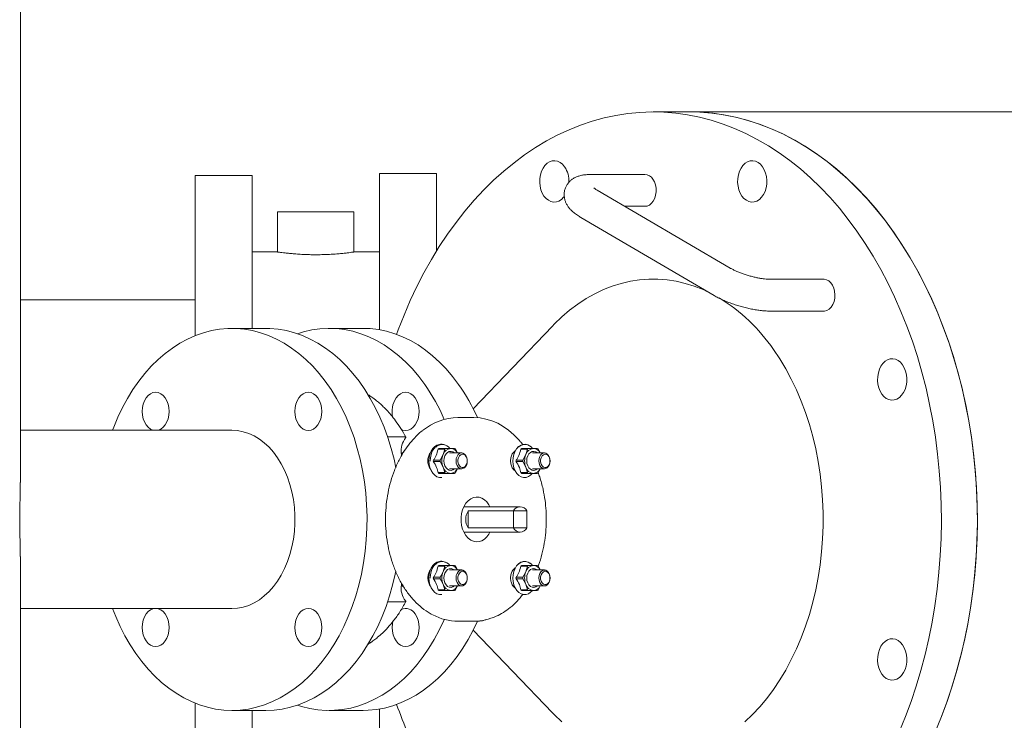
# Model space of a CAD drawing. Units: inches. Extents: x 0.2 to 10.8, y 0.2 to 8.3.
# Drawn here: x 1.5 to 2.3, y 2.3 to 3 of the extents above; entities that cross this region are included whole.
import ezdxf

# ---------------------------------------------------------------- set-up
doc = ezdxf.new("R2010")
doc.units = ezdxf.units.IN
doc.header["$MEASUREMENT"] = 0

msp = doc.modelspace()

# ---------------------------------------------------------------- linework, layer by layer
at = {"color": 7, "linetype": 'Continuous', "lineweight": 15}
for p, q in [((1.45084, 2.54455), (1.45084, 3.29669)), ((2.04796, 2.87519), (2.01582, 2.87519)), ((2.84667, 2.87519), (2.04796, 2.87519)), ((1.65772, 2.81837), (1.60681, 2.81837)), ((1.60681, 2.81837), (1.60681, 2.67551)), ((1.65772, 2.81837), (1.65772, 2.68201)), ((1.82227, 2.82019), (1.77136, 2.82019)), ((1.77136, 2.82019), (1.77136, 2.68075)), ((1.82227, 2.82019), (1.82227, 2.75094)), ((2.00832, 2.81937), (1.9601, 2.81937)), ((2.08438, 2.73588), (1.9656, 2.80546)), ((1.68045, 2.7861), (1.68045, 2.75017)), ((1.74863, 2.7861), (1.68045, 2.7861)), ((1.74863, 2.75017), (1.74863, 2.7861)), ((1.99036, 2.79096), (2.00832, 2.79096)), ((1.95124, 2.78095), (2.07002, 2.71137)), ((1.68056, 2.75019), (1.65772, 2.75019)), ((1.77136, 2.75019), (1.74852, 2.75019)), ((2.16792, 2.72587), (2.11971, 2.72587)), ((1.60681, 2.70758), (1.45084, 2.70758)), ((2.11971, 2.69746), (2.16792, 2.69746)), ((1.66998, 2.68201), (1.63976, 2.68201)), ((1.75676, 2.68201), (1.72655, 2.68201)), ((1.92577, 2.68414), (1.855, 2.6103)), ((1.85562, 2.60246), (1.84148, 2.60246)), ((1.63976, 2.5911), (1.45084, 2.5911)), ((1.7787, 2.58514), (1.79453, 2.58514)), ((1.82711, 2.57862), (1.82597, 2.57862)), ((1.89935, 2.57832), (1.89754, 2.58054)), ((1.79093, 2.56969), (1.79093, 2.56814)), ((1.79135, 2.57056), (1.79118, 2.57041)), ((1.79166, 2.57067), (1.79307, 2.57182)), ((1.82452, 2.57494), (1.82367, 2.57424)), ((1.8296, 2.57427), (1.82385, 2.57427)), ((1.82465, 2.57492), (1.8304, 2.57492)), ((1.82815, 2.56935), (1.82559, 2.56443)), ((1.8296, 2.57427), (1.82815, 2.56935)), ((1.83497, 2.57492), (1.8304, 2.57492)), ((1.84478, 2.57089), (1.83401, 2.57089)), ((1.83843, 2.57492), (1.83497, 2.57492)), ((1.84099, 2.57089), (1.83923, 2.57427)), ((1.89176, 2.57089), (1.89062, 2.57089)), ((1.89839, 2.57494), (1.89754, 2.57424)), ((1.90347, 2.57427), (1.89772, 2.57427)), ((1.89852, 2.57492), (1.90427, 2.57492)), ((1.90202, 2.56935), (1.89945, 2.56443)), ((1.90347, 2.57427), (1.90202, 2.56935)), ((1.90884, 2.57492), (1.90427, 2.57492)), ((1.91864, 2.57089), (1.90787, 2.57089)), ((1.91229, 2.57492), (1.90884, 2.57492)), ((1.91486, 2.57089), (1.91309, 2.57427)), ((1.78652, 2.55921), (1.7857, 2.55921)), ((1.81984, 2.56443), (1.82559, 2.56443)), ((1.82559, 2.56313), (1.81984, 2.56313)), ((1.82559, 2.56313), (1.82815, 2.55822)), ((1.82815, 2.55822), (1.8296, 2.5533)), ((1.8937, 2.56443), (1.89945, 2.56443)), ((1.89945, 2.56313), (1.8937, 2.56313)), ((1.89945, 2.56313), (1.90202, 2.55822)), ((1.90202, 2.55822), (1.90347, 2.5533)), ((1.82367, 2.55332), (1.82452, 2.55263)), ((1.82385, 2.5533), (1.8296, 2.5533)), ((1.8304, 2.55265), (1.82465, 2.55265)), ((1.82597, 2.54894), (1.82711, 2.54894)), ((1.8304, 2.55265), (1.83497, 2.55265)), ((1.83401, 2.55668), (1.84478, 2.55668)), ((1.83497, 2.55265), (1.83843, 2.55265)), ((1.83923, 2.5533), (1.84099, 2.55668)), ((1.89062, 2.55668), (1.89176, 2.55668)), ((1.89754, 2.55332), (1.89839, 2.55263)), ((1.89772, 2.5533), (1.90347, 2.5533)), ((1.90427, 2.55265), (1.89852, 2.55265)), ((1.90427, 2.55265), (1.90884, 2.55265)), ((1.90787, 2.55668), (1.91864, 2.55668)), ((1.90884, 2.55265), (1.91229, 2.55265)), ((1.91309, 2.5533), (1.91486, 2.55668)), ((1.89698, 2.52292), (1.84677, 2.52292)), ((1.85045, 2.51907), (1.89095, 2.51907)), ((1.85045, 2.50404), (1.85045, 2.51907)), ((1.903, 2.51907), (1.89095, 2.51907)), ((1.89095, 2.51907), (1.89095, 2.50404)), ((1.903, 2.50404), (1.903, 2.51907)), ((1.84677, 2.50019), (1.89698, 2.50019)), ((1.89095, 2.50404), (1.85045, 2.50404)), ((1.89095, 2.50404), (1.903, 2.50404)), ((1.45084, 0.96337), (1.45084, 2.47851)), ((1.82452, 2.47048), (1.82367, 2.46979)), ((1.8296, 2.46981), (1.82385, 2.46981)), ((1.82465, 2.47046), (1.8304, 2.47046)), ((1.82711, 2.47417), (1.82597, 2.47417)), ((1.8296, 2.46981), (1.82815, 2.46489)), ((1.83497, 2.47046), (1.8304, 2.47046)), ((1.83843, 2.47046), (1.83497, 2.47046)), ((1.84099, 2.46643), (1.83923, 2.46981)), ((1.89839, 2.47048), (1.89754, 2.46979)), ((1.90347, 2.46981), (1.89772, 2.46981)), ((1.89852, 2.47046), (1.90427, 2.47046)), ((1.90347, 2.46981), (1.90202, 2.46489)), ((1.90884, 2.47046), (1.90427, 2.47046)), ((1.91229, 2.47046), (1.90884, 2.47046)), ((1.91486, 2.46643), (1.91309, 2.46981)), ((1.7857, 2.4639), (1.78642, 2.4639)), ((1.82815, 2.46489), (1.82559, 2.45998)), ((1.84478, 2.46643), (1.83401, 2.46643)), ((1.89176, 2.46643), (1.89062, 2.46643)), ((1.90202, 2.46489), (1.89945, 2.45998)), ((1.91864, 2.46643), (1.90787, 2.46643)), ((1.79093, 2.45487), (1.79093, 2.45342)), ((1.79135, 2.45254), (1.79354, 2.45075)), ((1.81984, 2.45998), (1.82559, 2.45998)), ((1.82559, 2.45867), (1.81984, 2.45867)), ((1.82559, 2.45867), (1.82815, 2.45376)), ((1.82815, 2.45376), (1.8296, 2.44884)), ((1.83401, 2.45222), (1.84478, 2.45222)), ((1.83923, 2.44884), (1.84099, 2.45222)), ((1.89062, 2.45222), (1.89176, 2.45222)), ((1.8937, 2.45998), (1.89945, 2.45998)), ((1.89945, 2.45867), (1.8937, 2.45867)), ((1.89945, 2.45867), (1.90202, 2.45376)), ((1.90202, 2.45376), (1.90347, 2.44884)), ((1.90787, 2.45222), (1.91864, 2.45222)), ((1.91309, 2.44884), (1.91486, 2.45222)), ((1.82367, 2.44886), (1.82452, 2.44817)), ((1.82385, 2.44884), (1.8296, 2.44884)), ((1.8304, 2.44819), (1.82465, 2.44819)), ((1.82597, 2.44448), (1.82711, 2.44448)), ((1.8304, 2.44819), (1.83497, 2.44819)), ((1.83497, 2.44819), (1.83843, 2.44819)), ((1.89754, 2.44886), (1.89839, 2.44817)), ((1.89772, 2.44884), (1.90347, 2.44884)), ((1.90427, 2.44819), (1.89852, 2.44819)), ((1.90427, 2.44819), (1.90884, 2.44819)), ((1.90884, 2.44819), (1.91229, 2.44819)), ((1.79453, 2.43797), (1.7787, 2.43797)), ((1.45084, 2.43201), (1.63976, 2.43201)), ((1.84148, 2.42064), (1.85562, 2.42064)), ((1.855, 2.41281), (1.92577, 2.33897)), ((1.60681, 2.34759), (1.60681, 2.20474)), ((1.63976, 2.3411), (1.66998, 2.3411)), ((1.65772, 2.3411), (1.65772, 2.20474)), ((1.72655, 2.3411), (1.75676, 2.3411)), ((1.77136, 2.34235), (1.77136, 2.20292))]:
    msp.add_line(p, q, dxfattribs=at)
at = {"color": 7, "linetype": 'Continuous', "lineweight": 15, "flags": 128}
for points in [[(2.19764, 2.76868), (2.18991, 2.77916), (2.18189, 2.78917), (2.17358, 2.7987), (2.165, 2.80773), (2.15616, 2.81625), (2.14708, 2.82424), (2.13776, 2.83169), (2.12824, 2.83859), (2.11852, 2.84492), (2.10863, 2.85067), (2.09857, 2.85584), (2.08838, 2.86041), (2.07805, 2.86438), (2.06762, 2.86773), (2.0571, 2.87047), (2.0465, 2.87259), (2.03586, 2.87408), (2.02518, 2.87495), (2.01448, 2.87519), (2.00379, 2.87479), (1.99311, 2.87377), (1.98248, 2.87212), (1.9719, 2.86985), (1.9614, 2.86695), (1.95099, 2.86344), (1.9407, 2.85933), (1.93053, 2.85461), (1.92052, 2.84929), (1.91066, 2.84339), (1.90099, 2.83692), (1.89152, 2.82988), (1.88227, 2.82229), (1.87324, 2.81417), (1.86446, 2.80552), (1.85595, 2.79636), (1.84771, 2.78671), (1.83976, 2.77658), (1.83212, 2.76599), (1.82479, 2.75497), (1.8178, 2.74352), (1.81115, 2.73167), (1.80485, 2.71944), (1.79892, 2.70685), (1.79336, 2.69392), (1.78819, 2.68067), (1.78672, 2.67666)], [(2.22978, 2.76868), (2.22206, 2.77916), (2.21403, 2.78917), (2.20572, 2.7987), (2.19714, 2.80773), (2.1883, 2.81625), (2.17922, 2.82424), (2.16991, 2.83169), (2.16038, 2.83859), (2.15067, 2.84492), (2.14077, 2.85067), (2.13072, 2.85584), (2.12052, 2.86041), (2.11019, 2.86438), (2.09976, 2.86773), (2.08924, 2.87047), (2.07865, 2.87259), (2.068, 2.87408), (2.05732, 2.87495), (2.04796, 2.87519)], [(2.04796, 2.87519), (2.05865, 2.87488), (2.06933, 2.87393), (2.07997, 2.87236), (2.09056, 2.87016), (2.10107, 2.86735), (2.11149, 2.86392), (2.1218, 2.85987), (2.13198, 2.85523), (2.14202, 2.84999), (2.15189, 2.84416), (2.16158, 2.83776), (2.17108, 2.83079), (2.18036, 2.82327), (2.18942, 2.81521), (2.19823, 2.80663), (2.20678, 2.79753), (2.21505, 2.78794), (2.22304, 2.77787), (2.23072, 2.76734), (2.23809, 2.75637), (2.24512, 2.74497), (2.25182, 2.73317), (2.25816, 2.72099), (2.26414, 2.70844), (2.26974, 2.69555), (2.27496, 2.68235), (2.27979, 2.66884), (2.28422, 2.65507), (2.28823, 2.64105), (2.29183, 2.6268), (2.29501, 2.61235), (2.29776, 2.59773), (2.30008, 2.58296), (2.30196, 2.56807), (2.30341, 2.55307), (2.30441, 2.53801), (2.30496, 2.5229), (2.30507, 2.50777), (2.30474, 2.49265), (2.30396, 2.47756), (2.30274, 2.46253), (2.30108, 2.44758), (2.29898, 2.43275), (2.29644, 2.41805), (2.29348, 2.40351), (2.29009, 2.38916), (2.28628, 2.37502), (2.28205, 2.36112), (2.27743, 2.34748), (2.2724, 2.33412), (2.26699, 2.32107)], [(1.93671, 2.82624), (1.93485, 2.82841), (1.93275, 2.83007), (1.93046, 2.83115), (1.92808, 2.83163), (1.92567, 2.83147), (1.92332, 2.83069), (1.92112, 2.82931), (1.91913, 2.82739), (1.91743, 2.82498), (1.91607, 2.82217), (1.91509, 2.81905), (1.91454, 2.81573), (1.91443, 2.81233), (1.91476, 2.80895), (1.91553, 2.80572), (1.9167, 2.80274), (1.91824, 2.80012), (1.92009, 2.79795), (1.9222, 2.79629), (1.92448, 2.7952), (1.92687, 2.79473), (1.92928, 2.79489), (1.93162, 2.79567), (1.93383, 2.79705), (1.93581, 2.79897), (1.93646, 2.79979)], [(2.11339, 2.82624), (2.11154, 2.82841), (2.10944, 2.83007), (2.10715, 2.83115), (2.10476, 2.83163), (2.10236, 2.83147), (2.10001, 2.83069), (2.09781, 2.82931), (2.09582, 2.82739), (2.09412, 2.82498), (2.09275, 2.82217), (2.09178, 2.81905), (2.09123, 2.81573), (2.09112, 2.81233), (2.09145, 2.80895), (2.09222, 2.80572), (2.09339, 2.80274), (2.09493, 2.80012), (2.09678, 2.79795), (2.09889, 2.79629), (2.10117, 2.7952), (2.10356, 2.79473), (2.10597, 2.79489), (2.10831, 2.79567), (2.11052, 2.79705), (2.1125, 2.79897), (2.11421, 2.80138), (2.11557, 2.80419), (2.11654, 2.80731), (2.11709, 2.81063), (2.1172, 2.81403), (2.11687, 2.81741), (2.11611, 2.82064), (2.11493, 2.82362), (2.11339, 2.82624)], [(2.00832, 2.79096), (2.01021, 2.79121), (2.01229, 2.79211), (2.01418, 2.79362), (2.01579, 2.79568), (2.01706, 2.79817), (2.01792, 2.80099), (2.01833, 2.80401), (2.01827, 2.80708), (2.01774, 2.81006), (2.01678, 2.81281), (2.01542, 2.8152)], [(2.23554, 2.32268), (2.24091, 2.33577), (2.24589, 2.34917), (2.25046, 2.36284), (2.25463, 2.37678), (2.25839, 2.39094), (2.26173, 2.40532), (2.26464, 2.41988), (2.26712, 2.43459), (2.26917, 2.44944), (2.27078, 2.4644), (2.27194, 2.47944), (2.27267, 2.49454), (2.27294, 2.50966), (2.27278, 2.52479), (2.27216, 2.5399), (2.27111, 2.55495), (2.26961, 2.56993), (2.26767, 2.58481), (2.2653, 2.59957), (2.2625, 2.61417), (2.25927, 2.62859), (2.25561, 2.64281), (2.25154, 2.6568), (2.24707, 2.67055), (2.24219, 2.68401), (2.23692, 2.69718), (2.23127, 2.71003), (2.22525, 2.72253), (2.21886, 2.73467), (2.21212, 2.74642), (2.20504, 2.75776), (2.19764, 2.76868), (2.19764, 2.76868)], [(2.26769, 2.32268), (2.27305, 2.33577), (2.27803, 2.34917), (2.2826, 2.36284), (2.28677, 2.37678), (2.29053, 2.39094), (2.29387, 2.40532), (2.29678, 2.41988), (2.29926, 2.43459), (2.30131, 2.44944), (2.30292, 2.4644), (2.30408, 2.47944), (2.30481, 2.49454), (2.30508, 2.50966), (2.30492, 2.52479), (2.30431, 2.5399), (2.30325, 2.55495), (2.30175, 2.56993), (2.29982, 2.58481), (2.29744, 2.59957), (2.29464, 2.61417), (2.29141, 2.62859), (2.28775, 2.64281), (2.28368, 2.6568), (2.27921, 2.67055), (2.27433, 2.68401), (2.26906, 2.69718), (2.26341, 2.71003), (2.25739, 2.72253), (2.251, 2.73467), (2.24426, 2.74642), (2.23718, 2.75776), (2.22978, 2.76868)], [(2.06372, 2.71506), (2.06033, 2.71659), (2.05242, 2.7197), (2.0444, 2.72219), (2.03629, 2.72407), (2.02813, 2.72533), (2.01992, 2.72596), (2.01171, 2.72596), (2.00351, 2.72533), (1.99534, 2.72407), (1.98724, 2.72219), (1.97922, 2.7197), (1.9713, 2.71659), (1.96352, 2.71288), (1.95589, 2.70858), (1.94843, 2.7037), (1.94117, 2.69826), (1.93414, 2.69227), (1.92734, 2.68575), (1.92577, 2.68414)], [(2.16792, 2.69746), (2.16874, 2.69751), (2.17087, 2.69809), (2.17287, 2.6993), (2.17463, 2.70109), (2.17608, 2.70338), (2.17715, 2.70605), (2.17779, 2.70899), (2.17797, 2.71205), (2.17767, 2.71509), (2.17692, 2.71798), (2.17575, 2.72056), (2.17422, 2.72274), (2.17239, 2.72439), (2.17035, 2.72545), (2.1682, 2.72586), (2.16792, 2.72587)], [(1.53316, 2.5911), (1.53418, 2.59376), (1.53792, 2.60271), (1.54204, 2.61132), (1.54652, 2.61956), (1.55135, 2.6274), (1.55651, 2.63481), (1.56198, 2.64176), (1.56774, 2.64822), (1.57376, 2.65418), (1.58003, 2.6596), (1.58652, 2.66448), (1.59322, 2.66878), (1.60008, 2.6725), (1.60709, 2.67563), (1.61423, 2.67814), (1.62146, 2.68003), (1.62875, 2.6813), (1.63609, 2.68193), (1.64344, 2.68193), (1.65078, 2.6813), (1.65808, 2.68003), (1.6653, 2.67814), (1.67244, 2.67563), (1.67945, 2.6725), (1.68631, 2.66878), (1.69301, 2.66448), (1.6995, 2.6596), (1.70577, 2.65418), (1.71179, 2.64822), (1.71755, 2.64176), (1.72302, 2.63481), (1.72818, 2.6274), (1.73301, 2.61956), (1.73749, 2.61132), (1.74161, 2.60271), (1.74535, 2.59376), (1.7487, 2.58451), (1.75164, 2.57498), (1.75417, 2.56522), (1.75627, 2.55525), (1.75793, 2.54513), (1.75916, 2.53488), (1.75994, 2.52454), (1.76028, 2.51415), (1.76017, 2.50376), (1.75961, 2.49339), (1.7586, 2.48309), (1.75715, 2.4729), (1.75527, 2.46285), (1.75296, 2.45298), (1.75022, 2.44333), (1.74707, 2.43394), (1.74353, 2.42483), (1.7396, 2.41605), (1.73529, 2.40762), (1.73064, 2.39957), (1.72564, 2.39195), (1.72032, 2.38477), (1.71471, 2.37806), (1.70881, 2.37184), (1.70266, 2.36615), (1.69628, 2.361), (1.68968, 2.3564), (1.6829, 2.35239), (1.67596, 2.34897), (1.66888, 2.34615), (1.6617, 2.34395), (1.65443, 2.34237), (1.64711, 2.34142), (1.63976, 2.3411), (1.63976, 2.3411)], [(1.66998, 2.68201), (1.67365, 2.68193), (1.68099, 2.6813), (1.68829, 2.68003), (1.69552, 2.67814), (1.70265, 2.67563), (1.70966, 2.6725), (1.71653, 2.66878), (1.72322, 2.66448), (1.72971, 2.6596), (1.73598, 2.65418), (1.74201, 2.64822), (1.74777, 2.64176), (1.75323, 2.63481), (1.75839, 2.6274), (1.76322, 2.61956), (1.7677, 2.61132), (1.77182, 2.60271), (1.77556, 2.59376), (1.77891, 2.58451), (1.78185, 2.57498), (1.78438, 2.56522), (1.78602, 2.55763)], [(1.81177, 2.63208), (1.80642, 2.63921), (1.80077, 2.64586), (1.79484, 2.65201), (1.78866, 2.65763), (1.78225, 2.66272), (1.77563, 2.66724), (1.76882, 2.67118), (1.76186, 2.67453), (1.75477, 2.67727), (1.74758, 2.67939), (1.7403, 2.68089), (1.73298, 2.68177), (1.72563, 2.682), (1.71828, 2.68161), (1.71097, 2.68058), (1.70371, 2.67892), (1.69826, 2.67725)], [(1.84199, 2.63208), (1.83663, 2.63921), (1.83098, 2.64586), (1.82505, 2.65201), (1.81887, 2.65763), (1.81246, 2.66272), (1.80584, 2.66724), (1.79904, 2.67118), (1.79208, 2.67453), (1.78499, 2.67727), (1.77779, 2.67939), (1.77052, 2.68089), (1.76319, 2.68177), (1.75676, 2.68201)], [(2.0975, 2.33083), (2.1043, 2.33735), (2.11084, 2.34438), (2.1171, 2.3519), (2.12306, 2.35989), (2.12871, 2.36832), (2.13403, 2.37718), (2.139, 2.38643), (2.14361, 2.39604), (2.14784, 2.40599), (2.15169, 2.41626), (2.15514, 2.4268), (2.15818, 2.43759), (2.1608, 2.4486), (2.163, 2.45979), (2.16476, 2.47114), (2.16609, 2.4826), (2.16698, 2.49415), (2.16742, 2.50575), (2.16742, 2.51736), (2.16698, 2.52896), (2.16609, 2.54051), (2.16476, 2.55197), (2.163, 2.56332), (2.1608, 2.57451), (2.15818, 2.58552), (2.15514, 2.59631), (2.15169, 2.60685), (2.14784, 2.61711), (2.14361, 2.62707), (2.139, 2.63668), (2.13403, 2.64593), (2.12871, 2.65478), (2.12306, 2.66322)], [(2.23833, 2.64955), (2.23648, 2.65173), (2.23437, 2.65338), (2.23209, 2.65447), (2.2297, 2.65494), (2.22729, 2.65478), (2.22495, 2.654), (2.22275, 2.65262), (2.22076, 2.6507), (2.21905, 2.64829), (2.21769, 2.64548), (2.21672, 2.64236), (2.21617, 2.63904), (2.21606, 2.63564), (2.21639, 2.63226), (2.21715, 2.62903), (2.21833, 2.62606), (2.21987, 2.62343), (2.22172, 2.62126), (2.22382, 2.6196), (2.22611, 2.61852), (2.2285, 2.61805), (2.2309, 2.6182), (2.23325, 2.61898), (2.23545, 2.62036), (2.23744, 2.62228), (2.23914, 2.62469), (2.24051, 2.62751), (2.24148, 2.63062), (2.24203, 2.63394), (2.24214, 2.63734), (2.24181, 2.64072), (2.24104, 2.64395), (2.23987, 2.64693), (2.23833, 2.64955)], [(1.5699, 2.5911), (1.56923, 2.59126), (1.56697, 2.59223), (1.56489, 2.5938), (1.56306, 2.59592), (1.56156, 2.59851), (1.56045, 2.60145), (1.55976, 2.60465), (1.55953, 2.60798), (1.55976, 2.6113), (1.56045, 2.6145), (1.56156, 2.61745), (1.56306, 2.62003), (1.56489, 2.62215), (1.56697, 2.62373), (1.56923, 2.6247), (1.57158, 2.62502)], [(1.57158, 2.62502), (1.57393, 2.6247), (1.5762, 2.62373), (1.57828, 2.62215), (1.58011, 2.62003), (1.5816, 2.61745), (1.58272, 2.6145), (1.5834, 2.6113), (1.58364, 2.60798), (1.5834, 2.60465), (1.58272, 2.60145), (1.5816, 2.59851), (1.58011, 2.59592), (1.57828, 2.5938), (1.5762, 2.59223), (1.57393, 2.59126), (1.57327, 2.5911)], [(1.72, 2.60798), (1.71977, 2.60465), (1.71908, 2.60145), (1.71797, 2.59851), (1.71647, 2.59592), (1.71464, 2.5938), (1.71256, 2.59223), (1.7103, 2.59126), (1.70795, 2.59093), (1.7056, 2.59126), (1.70333, 2.59223), (1.70125, 2.5938), (1.69942, 2.59592), (1.69793, 2.59851), (1.69681, 2.60145), (1.69613, 2.60465), (1.69589, 2.60798), (1.69613, 2.6113), (1.69681, 2.6145), (1.69793, 2.61745), (1.69942, 2.62003), (1.70125, 2.62215), (1.70333, 2.62373), (1.7056, 2.6247), (1.70795, 2.62502), (1.7103, 2.6247), (1.71256, 2.62373), (1.71464, 2.62215), (1.71647, 2.62003), (1.71797, 2.61745), (1.71908, 2.6145), (1.71977, 2.6113), (1.72, 2.60798)], [(1.79075, 2.59188), (1.79238, 2.59126), (1.79473, 2.59093), (1.79708, 2.59126), (1.79934, 2.59223), (1.80142, 2.5938), (1.80325, 2.59592), (1.80475, 2.59851), (1.80586, 2.60145), (1.80655, 2.60465), (1.80678, 2.60798), (1.80655, 2.6113), (1.80586, 2.6145), (1.80475, 2.61745), (1.80325, 2.62003), (1.80142, 2.62215), (1.79934, 2.62373), (1.79708, 2.6247), (1.79473, 2.62502), (1.79238, 2.6247), (1.79012, 2.62373), (1.78803, 2.62215), (1.78621, 2.62003), (1.78621, 2.62003)], [(1.89727, 2.58081), (1.89567, 2.58267), (1.89132, 2.58716), (1.88672, 2.59112), (1.88191, 2.59452), (1.87691, 2.59734), (1.87175, 2.59955), (1.86649, 2.60115), (1.86115, 2.60213), (1.85577, 2.60246)], [(1.63976, 2.5911), (1.64481, 2.59078), (1.64981, 2.58982), (1.65473, 2.58823), (1.65953, 2.58603), (1.66417, 2.58322), (1.66861, 2.57984), (1.67283, 2.57591), (1.67677, 2.57146), (1.68042, 2.56652), (1.68374, 2.56115), (1.68671, 2.55538), (1.6893, 2.54925), (1.69149, 2.54282), (1.69326, 2.53613), (1.6946, 2.52925), (1.6955, 2.52223), (1.69596, 2.51512), (1.69596, 2.50798), (1.6955, 2.50088), (1.6946, 2.49385), (1.69326, 2.48697), (1.69149, 2.48029), (1.6893, 2.47386), (1.68671, 2.46773), (1.68374, 2.46196), (1.68042, 2.45658), (1.67677, 2.45165), (1.67283, 2.4472), (1.66861, 2.44327), (1.66417, 2.43989), (1.65953, 2.43708), (1.65473, 2.43487), (1.64981, 2.43329), (1.64481, 2.43233), (1.63976, 2.43201)], [(1.82597, 2.57862), (1.82488, 2.57854), (1.82273, 2.5779), (1.82073, 2.57664), (1.81895, 2.57481), (1.81748, 2.57251), (1.81639, 2.56982), (1.81571, 2.56687), (1.81548, 2.56378)], [(1.83208, 2.57686), (1.83021, 2.57796), (1.82805, 2.57856), (1.82586, 2.57852), (1.82372, 2.57783), (1.82173, 2.57652), (1.81997, 2.57466), (1.81853, 2.57233), (1.81746, 2.56962), (1.81682, 2.56665), (1.81662, 2.56356)], [(1.90594, 2.57686), (1.90407, 2.57796), (1.90192, 2.57856), (1.89972, 2.57852), (1.89758, 2.57783), (1.89559, 2.57652), (1.89384, 2.57466), (1.89239, 2.57233), (1.89133, 2.56962), (1.89068, 2.56665), (1.89048, 2.56356)], [(1.83823, 2.57089), (1.83698, 2.57176), (1.83538, 2.57223), (1.83376, 2.57207), (1.83222, 2.5713), (1.83089, 2.56997), (1.82986, 2.56818), (1.82921, 2.56607), (1.82899, 2.56378)], [(1.83975, 2.56378), (1.83998, 2.56588), (1.84063, 2.56778), (1.84164, 2.56934), (1.84294, 2.57039), (1.8444, 2.57087), (1.84589, 2.57071), (1.84729, 2.56993), (1.84846, 2.56861), (1.8493, 2.56686), (1.84974, 2.56484), (1.84974, 2.56272), (1.8493, 2.5607), (1.84846, 2.55895), (1.84729, 2.55763), (1.84589, 2.55686), (1.8444, 2.5567), (1.84294, 2.55717), (1.84164, 2.55823), (1.84063, 2.55978), (1.83998, 2.56169), (1.83975, 2.56378)], [(1.8498, 2.56378), (1.84957, 2.56185), (1.84891, 2.56012), (1.84789, 2.55879), (1.84662, 2.558), (1.84523, 2.55784), (1.84389, 2.55832), (1.84272, 2.55939), (1.84187, 2.56094), (1.84142, 2.5628), (1.84142, 2.56477), (1.84187, 2.56662), (1.84272, 2.56817), (1.84389, 2.56925), (1.84523, 2.56973), (1.84662, 2.56957), (1.84789, 2.56878), (1.84891, 2.56745), (1.84957, 2.56572), (1.8498, 2.56378)], [(1.91209, 2.57089), (1.91084, 2.57176), (1.90925, 2.57223), (1.90762, 2.57207), (1.90608, 2.5713), (1.90475, 2.56997), (1.90372, 2.56818), (1.90307, 2.56607), (1.90285, 2.56378)], [(1.91362, 2.56378), (1.91384, 2.56588), (1.91449, 2.56778), (1.91551, 2.56934), (1.9168, 2.57039), (1.91826, 2.57087), (1.91976, 2.57071), (1.92115, 2.56993), (1.92232, 2.56861), (1.92316, 2.56686), (1.92361, 2.56484), (1.92361, 2.56272), (1.92316, 2.5607), (1.92232, 2.55895), (1.92115, 2.55763), (1.91976, 2.55686), (1.91826, 2.5567), (1.9168, 2.55717), (1.91551, 2.55823), (1.91449, 2.55978), (1.91384, 2.56169), (1.91362, 2.56378)], [(1.92366, 2.56378), (1.92343, 2.56185), (1.92277, 2.56012), (1.92175, 2.55879), (1.92048, 2.558), (1.9191, 2.55784), (1.91775, 2.55832), (1.91659, 2.55939), (1.91573, 2.56094), (1.91528, 2.5628), (1.91528, 2.56477), (1.91573, 2.56662), (1.91659, 2.56817), (1.91775, 2.56925), (1.9191, 2.56973), (1.92048, 2.56957), (1.92175, 2.56878), (1.92277, 2.56745), (1.92343, 2.56572), (1.92366, 2.56378)], [(1.81548, 2.56378), (1.81571, 2.5607), (1.81639, 2.55775), (1.81748, 2.55506), (1.81895, 2.55275), (1.82073, 2.55093), (1.82273, 2.54967), (1.82488, 2.54902), (1.82597, 2.54894)], [(1.82899, 2.56378), (1.82921, 2.5615), (1.82986, 2.55938), (1.83089, 2.5576), (1.83222, 2.55627), (1.83376, 2.5555), (1.83538, 2.55534), (1.83698, 2.55581), (1.83823, 2.55668)], [(1.89048, 2.56356), (1.89074, 2.56048), (1.89145, 2.55755), (1.89258, 2.55488), (1.89407, 2.55261), (1.89586, 2.55082), (1.89788, 2.5496), (1.90003, 2.549), (1.90223, 2.54905), (1.90437, 2.54974), (1.90636, 2.55104), (1.90773, 2.55243)], [(1.90285, 2.56378), (1.90307, 2.5615), (1.90372, 2.55938), (1.90475, 2.5576), (1.90608, 2.55627), (1.90762, 2.5555), (1.90925, 2.55534), (1.91084, 2.55581), (1.91209, 2.55668)], [(1.87004, 2.50019), (1.86906, 2.4984), (1.86722, 2.49592), (1.86511, 2.49394), (1.86278, 2.49253), (1.8603, 2.49173), (1.85777, 2.49157), (1.85526, 2.49206), (1.85285, 2.49316), (1.85061, 2.49486), (1.84863, 2.4971), (1.84696, 2.4998), (1.84566, 2.50288), (1.84477, 2.50623), (1.84432, 2.50976), (1.84432, 2.51335), (1.84477, 2.51687), (1.84566, 2.52023), (1.84696, 2.52331), (1.84863, 2.52601), (1.85061, 2.52825), (1.85285, 2.52994), (1.85526, 2.53105), (1.85777, 2.53153), (1.8603, 2.53137), (1.86278, 2.53057), (1.86511, 2.52917), (1.86722, 2.52719), (1.86906, 2.52471), (1.87004, 2.52292)], [(1.82597, 2.47417), (1.82488, 2.47408), (1.82273, 2.47344), (1.82073, 2.47218), (1.81895, 2.47035), (1.81748, 2.46805), (1.81639, 2.46536), (1.81571, 2.46241), (1.81548, 2.45932)], [(1.83208, 2.4724), (1.83021, 2.47351), (1.82805, 2.47411), (1.82586, 2.47406), (1.82372, 2.47337), (1.82173, 2.47207), (1.81997, 2.47021), (1.81853, 2.46787), (1.81746, 2.46516), (1.81682, 2.46219), (1.81662, 2.4591)], [(1.906, 2.47235), (1.90407, 2.47351), (1.90192, 2.47411), (1.89972, 2.47406), (1.89758, 2.47337), (1.89559, 2.47207), (1.89384, 2.47021), (1.89239, 2.46787), (1.89133, 2.46516), (1.89068, 2.46219), (1.89048, 2.4591)], [(1.78602, 2.46547), (1.78548, 2.46285), (1.78317, 2.45298), (1.78043, 2.44333), (1.77729, 2.43394), (1.77374, 2.42483), (1.76981, 2.41605), (1.76551, 2.40762), (1.76085, 2.39957), (1.75585, 2.39195), (1.75054, 2.38477), (1.74492, 2.37806), (1.73903, 2.37184), (1.73288, 2.36615), (1.72649, 2.361), (1.7199, 2.3564), (1.71311, 2.35239), (1.70617, 2.34897), (1.6991, 2.34615), (1.69191, 2.34395), (1.68465, 2.34237), (1.67733, 2.34142), (1.66998, 2.3411)], [(1.83823, 2.46643), (1.83698, 2.4673), (1.83538, 2.46777), (1.83376, 2.46761), (1.83222, 2.46684), (1.83089, 2.46551), (1.82986, 2.46372), (1.82921, 2.46161), (1.82899, 2.45932)], [(1.83975, 2.45932), (1.83998, 2.46142), (1.84063, 2.46333), (1.84164, 2.46488), (1.84294, 2.46594), (1.8444, 2.46641), (1.84589, 2.46625), (1.84729, 2.46548), (1.84846, 2.46416), (1.8493, 2.46241), (1.84974, 2.46038), (1.84974, 2.45827), (1.8493, 2.45624), (1.84846, 2.45449), (1.84729, 2.45317), (1.84589, 2.4524), (1.8444, 2.45224), (1.84294, 2.45271), (1.84164, 2.45377), (1.84063, 2.45532), (1.83998, 2.45723), (1.83975, 2.45932)], [(1.8498, 2.45932), (1.84957, 2.45739), (1.84891, 2.45566), (1.84789, 2.45433), (1.84662, 2.45354), (1.84523, 2.45338), (1.84389, 2.45386), (1.84272, 2.45494), (1.84187, 2.45649), (1.84142, 2.45834), (1.84142, 2.46031), (1.84187, 2.46216), (1.84272, 2.46371), (1.84389, 2.46479), (1.84523, 2.46527), (1.84662, 2.46511), (1.84789, 2.46432), (1.84891, 2.46299), (1.84957, 2.46126), (1.8498, 2.45932)], [(1.91209, 2.46643), (1.91084, 2.4673), (1.90925, 2.46777), (1.90762, 2.46761), (1.90608, 2.46684), (1.90475, 2.46551), (1.90372, 2.46372), (1.90307, 2.46161), (1.90285, 2.45932)], [(1.91362, 2.45932), (1.91384, 2.46142), (1.91449, 2.46333), (1.91551, 2.46488), (1.9168, 2.46594), (1.91826, 2.46641), (1.91976, 2.46625), (1.92115, 2.46548), (1.92232, 2.46416), (1.92316, 2.46241), (1.92361, 2.46038), (1.92361, 2.45827), (1.92316, 2.45624), (1.92232, 2.45449), (1.92115, 2.45317), (1.91976, 2.4524), (1.91826, 2.45224), (1.9168, 2.45271), (1.91551, 2.45377), (1.91449, 2.45532), (1.91384, 2.45723), (1.91362, 2.45932)], [(1.92366, 2.45932), (1.92343, 2.45739), (1.92277, 2.45566), (1.92175, 2.45433), (1.92048, 2.45354), (1.9191, 2.45338), (1.91775, 2.45386), (1.91659, 2.45494), (1.91573, 2.45649), (1.91528, 2.45834), (1.91528, 2.46031), (1.91573, 2.46216), (1.91659, 2.46371), (1.91775, 2.46479), (1.9191, 2.46527), (1.92048, 2.46511), (1.92175, 2.46432), (1.92277, 2.46299), (1.92343, 2.46126), (1.92366, 2.45932)], [(1.81548, 2.45932), (1.81571, 2.45624), (1.81639, 2.45329), (1.81748, 2.4506), (1.81895, 2.4483), (1.82073, 2.44647), (1.82273, 2.44521), (1.82488, 2.44456), (1.82597, 2.44448)], [(1.82899, 2.45932), (1.82921, 2.45704), (1.82986, 2.45493), (1.83089, 2.45314), (1.83222, 2.45181), (1.83376, 2.45104), (1.83538, 2.45088), (1.83698, 2.45135), (1.83823, 2.45222)], [(1.89048, 2.4591), (1.89074, 2.45602), (1.89145, 2.45309), (1.89258, 2.45042), (1.89407, 2.44815), (1.89586, 2.44636), (1.89788, 2.44514), (1.90003, 2.44454), (1.90223, 2.44459), (1.90437, 2.44528), (1.90636, 2.44658), (1.90773, 2.44797)], [(1.90285, 2.45932), (1.90307, 2.45704), (1.90372, 2.45493), (1.90475, 2.45314), (1.90608, 2.45181), (1.90762, 2.45104), (1.90925, 2.45088), (1.91084, 2.45135), (1.91209, 2.45222)], [(1.63976, 2.3411), (1.63242, 2.34142), (1.6251, 2.34237), (1.61783, 2.34395), (1.61065, 2.34615), (1.60357, 2.34897), (1.59663, 2.35239), (1.58985, 2.3564), (1.58325, 2.361), (1.57687, 2.36615), (1.57072, 2.37184), (1.56482, 2.37806), (1.55921, 2.38477), (1.55389, 2.39195), (1.54889, 2.39957), (1.54424, 2.40762), (1.53993, 2.41605), (1.536, 2.42483), (1.53316, 2.43201)], [(1.55953, 2.41513), (1.55976, 2.41846), (1.56045, 2.42165), (1.56156, 2.4246), (1.56306, 2.42718), (1.56489, 2.4293), (1.56697, 2.43088), (1.56923, 2.43185), (1.5699, 2.43201)], [(1.57327, 2.43201), (1.57393, 2.43185), (1.5762, 2.43088), (1.57828, 2.4293), (1.58011, 2.42718), (1.5816, 2.4246), (1.58272, 2.42165), (1.5834, 2.41846), (1.58364, 2.41513), (1.5834, 2.4118), (1.58272, 2.40861), (1.5816, 2.40566), (1.58011, 2.40308), (1.57828, 2.40096), (1.5762, 2.39938), (1.57393, 2.39841), (1.57158, 2.39808), (1.56923, 2.39841), (1.56697, 2.39938), (1.56489, 2.40096), (1.56306, 2.40308), (1.56156, 2.40566), (1.56045, 2.40861), (1.55976, 2.4118), (1.55953, 2.41513), (1.55953, 2.41513)], [(1.70795, 2.39808), (1.7056, 2.39841), (1.70333, 2.39938), (1.70125, 2.40096), (1.69942, 2.40308), (1.69793, 2.40566), (1.69681, 2.40861), (1.69613, 2.4118), (1.69589, 2.41513), (1.69613, 2.41846), (1.69681, 2.42165), (1.69793, 2.4246), (1.69942, 2.42718), (1.70125, 2.4293), (1.70333, 2.43088), (1.7056, 2.43185), (1.70795, 2.43218), (1.7103, 2.43185), (1.71256, 2.43088), (1.71464, 2.4293), (1.71647, 2.42718), (1.71797, 2.4246), (1.71908, 2.42165), (1.71977, 2.41846), (1.72, 2.41513), (1.71977, 2.4118), (1.71908, 2.40861), (1.71797, 2.40566), (1.71647, 2.40308), (1.71464, 2.40096), (1.71256, 2.39938), (1.7103, 2.39841), (1.70795, 2.39808)], [(1.78333, 2.42068), (1.78291, 2.41846), (1.78268, 2.41513), (1.78291, 2.4118), (1.78359, 2.40861), (1.78471, 2.40566), (1.78621, 2.40308), (1.78803, 2.40096), (1.79012, 2.39938), (1.79238, 2.39841), (1.79473, 2.39808), (1.79708, 2.39841), (1.79934, 2.39938), (1.80142, 2.40096), (1.80325, 2.40308), (1.80475, 2.40566), (1.80586, 2.40861), (1.80655, 2.4118), (1.80678, 2.41513), (1.80655, 2.41846), (1.80586, 2.42165), (1.80475, 2.4246), (1.80325, 2.42718)], [(1.69826, 2.34586), (1.70191, 2.3447), (1.70915, 2.34289), (1.71645, 2.3417), (1.72379, 2.34114), (1.73114, 2.34122), (1.73847, 2.34194), (1.74576, 2.34328), (1.75298, 2.34525), (1.7601, 2.34784), (1.7671, 2.35104), (1.77394, 2.35483), (1.78061, 2.35921), (1.78708, 2.36415), (1.79332, 2.36965), (1.79931, 2.37567), (1.80503, 2.38219), (1.81046, 2.3892), (1.81558, 2.39666), (1.82037, 2.40455), (1.82481, 2.41284), (1.82888, 2.4215), (1.82924, 2.42231)], [(1.75676, 2.3411), (1.76135, 2.34122), (1.76869, 2.34194), (1.77598, 2.34328), (1.7832, 2.34525), (1.79032, 2.34784), (1.79731, 2.35104), (1.80415, 2.35483), (1.81082, 2.35921), (1.81729, 2.36415), (1.82353, 2.36965), (1.82952, 2.37567), (1.83525, 2.38219), (1.84068, 2.3892), (1.8458, 2.39666), (1.85058, 2.40455), (1.85502, 2.41284), (1.85876, 2.42075)], [(2.23833, 2.39967), (2.23648, 2.40185), (2.23437, 2.40351), (2.23209, 2.40459), (2.2297, 2.40506), (2.22729, 2.40491), (2.22495, 2.40413), (2.22275, 2.40275), (2.22076, 2.40082), (2.21905, 2.39841), (2.21769, 2.3956), (2.21672, 2.39248), (2.21617, 2.38917), (2.21606, 2.38576), (2.21639, 2.38239), (2.21715, 2.37916), (2.21833, 2.37618), (2.21987, 2.37356), (2.22172, 2.37138), (2.22382, 2.36972), (2.22611, 2.36864), (2.2285, 2.36817), (2.2309, 2.36833), (2.23325, 2.36911), (2.23545, 2.37048), (2.23744, 2.37241), (2.23914, 2.37482), (2.24051, 2.37763), (2.24148, 2.38075), (2.24203, 2.38407), (2.24214, 2.38747), (2.24181, 2.39084), (2.24104, 2.39408), (2.23987, 2.39705), (2.23833, 2.39967)], [(1.92577, 2.33897), (1.92734, 2.33735), (1.93414, 2.33083)]]:
    msp.add_lwpolyline(points, dxfattribs=at)
at = {"color": 7, "linetype": 'Continuous', "lineweight": 15}
for centre, radius, start, end in [((1.91745, 2.81348), 0.02309, 356.89985, 33.52174), ((2.00793, 2.81057), 0.00881, 31.78167, 87.4967), ((1.99108, 2.57288), 0.15994, 34.39168, 58.46282), ((1.66837, 2.53152), 0.17515, 23.29775, 35.03876), ((1.69903, 2.53181), 0.17462, 23.82906, 35.04763), ((1.80478, 2.60796), 0.02215, 146.99806, 194.06855), ((1.8424, 2.55162), 0.05085, 91.02801, 129.65628), ((1.80932, 2.5728), 0.01861, 141.69059, 187.41136), ((1.8274, 2.57016), 0.00823, 35.59753, 134.34485), ((1.90127, 2.57016), 0.00823, 35.59753, 134.34485), ((1.79165, 2.57018), 0.000495, 88.45653, 127.92752), ((1.84223, 2.56378), 0.01514, 158.41631, 201.58369), ((1.83572, 2.56705), 0.00791, 95.39369, 163.07054), ((1.83555, 2.56781), 0.00878, 125.87084, 132.59777), ((1.83439, 2.56747), 0.00747, 27.20516, 85.53757), ((1.83332, 2.56784), 0.00873, 47.3921, 54.1543), ((1.9161, 2.56378), 0.01514, 158.42147, 201.57853), ((1.90958, 2.56705), 0.00791, 95.39442, 163.06805), ((1.90937, 2.56786), 0.00871, 125.8442, 132.62441), ((1.90826, 2.56747), 0.00747, 27.2059, 85.53682), ((1.90719, 2.56786), 0.00871, 47.37559, 54.1558), ((1.84335, 2.56378), 0.01777, 177.89883, 182.10117), ((1.83572, 2.56052), 0.0079, 196.9284, 264.60844), ((1.91721, 2.56378), 0.01777, 177.89883, 182.10117), ((1.90958, 2.56052), 0.00791, 196.93088, 264.60771), ((1.83555, 2.55976), 0.00878, 227.40223, 234.12916), ((1.83456, 2.55985), 0.00721, 273.28819, 333.96909), ((1.83332, 2.55973), 0.00873, 305.8457, 312.6079), ((1.90937, 2.55971), 0.00871, 227.37559, 234.1558), ((1.90842, 2.55985), 0.00721, 273.28819, 333.96909), ((1.90719, 2.55971), 0.00871, 305.8442, 312.62441), ((1.89698, 2.51611), 0.00672, 26.19097, 153.80903), ((1.86333, 2.51155), 0.01492, 149.74099, 210.25901), ((1.89698, 2.507), 0.00672, 206.18937, 333.81063), ((1.8274, 2.4657), 0.00823, 35.59753, 134.34485), ((1.83572, 2.46259), 0.00791, 95.39369, 163.07054), ((1.83555, 2.46335), 0.00878, 125.87084, 132.59777), ((1.83439, 2.46301), 0.00747, 27.20516, 85.53757), ((1.83332, 2.46338), 0.00873, 47.3921, 54.1543), ((1.90127, 2.4657), 0.00823, 35.59753, 134.34485), ((1.90958, 2.46259), 0.00791, 95.39442, 163.06805), ((1.90937, 2.4634), 0.00871, 125.8442, 132.62441), ((1.90826, 2.46301), 0.00747, 27.2059, 85.53682), ((1.90719, 2.4634), 0.00871, 47.37559, 54.1558), ((1.84223, 2.45932), 0.01514, 158.41631, 201.58369), ((1.9161, 2.45932), 0.01514, 158.42147, 201.57853), ((1.80916, 2.45029), 0.01847, 170.63011, 218.56605), ((1.79206, 2.45342), 0.00114, 180, 230.76848), ((1.84335, 2.45932), 0.01777, 177.89883, 182.10117), ((1.83572, 2.45606), 0.0079, 196.9284, 264.60844), ((1.83456, 2.45539), 0.00721, 273.28819, 333.96909), ((1.91721, 2.45932), 0.01777, 177.89883, 182.10117), ((1.90958, 2.45606), 0.00791, 196.93088, 264.60771), ((1.90842, 2.45539), 0.00721, 273.28819, 333.96909), ((1.83555, 2.4553), 0.00878, 227.40223, 234.12916), ((1.83332, 2.45527), 0.00873, 305.8457, 312.6079), ((1.90937, 2.45525), 0.00871, 227.37559, 234.1558), ((1.90719, 2.45525), 0.00871, 305.8442, 312.62441), ((1.79475, 2.42224), 0.00983, 30.16023, 113.61555), ((1.84183, 2.4689), 0.04825, 241.69589, 269.58798), ((1.85558, 2.46677), 0.04612, 270.05208, 283.50835), ((2.18793, 2.49095), 0.42644, 199.80725, 203.63117)]:
    msp.add_arc(centre, radius, start, end, dxfattribs=at)
for points, knots in [([(1.9601, 2.81937), (1.9594, 2.81936), (1.95718, 2.81933), (1.95387, 2.81902), (1.95033, 2.8183), (1.94733, 2.81728), (1.9447, 2.81596), (1.94234, 2.8143), (1.94027, 2.8123), (1.93856, 2.80996), (1.93724, 2.80729), (1.93642, 2.80438), (1.93615, 2.80138), (1.93639, 2.79852), (1.93707, 2.79582), (1.93812, 2.7933), (1.93953, 2.79094), (1.94129, 2.78868), (1.94352, 2.78642), (1.94636, 2.78409), (1.94903, 2.78227), (1.95079, 2.78121), (1.95124, 2.78095)], [0, 0, 0, 0, 0.035681, 0.11322, 0.177512, 0.231394, 0.280291, 0.326476, 0.371219, 0.415233, 0.458941, 0.505974, 0.551078, 0.59482, 0.638101, 0.681929, 0.727614, 0.777053, 0.83304, 0.89894, 0.974131, 1, 1, 1, 1]), ([(1.9656, 2.80546), (1.96527, 2.80566), (1.96445, 2.80615), (1.96347, 2.80682), (1.96283, 2.80732), (1.96259, 2.80757), (1.96264, 2.80751), (1.96265, 2.8075)], [0, 0, 0, 0, 0.18793, 0.469831, 0.729702, 0.970065, 1, 1, 1, 1]), ([(1.74852, 2.75017), (1.74852, 2.75017), (1.74853, 2.75018), (1.74744, 2.75002), (1.74546, 2.74975), (1.74256, 2.74939), (1.73889, 2.74898), (1.7345, 2.74857), (1.72955, 2.7482), (1.72415, 2.74792), (1.71908, 2.74777), (1.71394, 2.74773), (1.70882, 2.74779), (1.70327, 2.74799), (1.69804, 2.7483), (1.69325, 2.74869), (1.68907, 2.7491), (1.68559, 2.7495), (1.68292, 2.74985), (1.68119, 2.75008), (1.68041, 2.75019), (1.68053, 2.75018), (1.68056, 2.75017)], [0, 0, 0, 0, 0.0353111, 0.0884296, 0.1415497, 0.1948542, 0.2481607, 0.3019445, 0.3557263, 0.4095421, 0.4633572, 0.4999956, 0.5533153, 0.6066337, 0.6599358, 0.7132388, 0.7668866, 0.8205328, 0.8744136, 0.9282922, 0.981802, 1, 1, 1, 1]), ([(2.11971, 2.72587), (2.11936, 2.72587), (2.11839, 2.72588), (2.11644, 2.72601), (2.11382, 2.7263), (2.11082, 2.72677), (2.10753, 2.72742), (2.10406, 2.72825), (2.10051, 2.72923), (2.097, 2.73035), (2.09362, 2.73156), (2.09049, 2.73283), (2.0877, 2.7341), (2.08569, 2.73513), (2.0847, 2.73569), (2.08438, 2.73588)], [0, 0, 0, 0, 0.043922, 0.1184, 0.196384, 0.277863, 0.361837, 0.447472, 0.534077, 0.621065, 0.707797, 0.793649, 0.87799, 0.960053, 1, 1, 1, 1]), ([(2.07002, 2.71137), (2.07064, 2.71101), (2.07251, 2.70994), (2.07583, 2.70827), (2.08003, 2.7064), (2.08436, 2.70468), (2.0888, 2.70313), (2.09331, 2.70173), (2.09786, 2.70051), (2.10239, 2.69946), (2.10687, 2.69861), (2.11127, 2.69797), (2.1156, 2.69755), (2.11832, 2.69749), (2.11971, 2.69746)], [0, 0, 0, 0, 0.045997, 0.13768, 0.226055, 0.3122, 0.397077, 0.481325, 0.565421, 0.649719, 0.734619, 0.820684, 0.908727, 1, 1, 1, 1]), ([(1.79496, 2.58493), (1.79348, 2.58758), (1.79064, 2.59269), (1.7861, 2.59927), (1.78188, 2.60464), (1.77818, 2.6088), (1.77502, 2.612), (1.77198, 2.61483), (1.76854, 2.61775), (1.76491, 2.62054), (1.76235, 2.62214), (1.7613, 2.6228)], [0, 0, 0, 0, 0.164655, 0.31723, 0.447876, 0.556582, 0.643338, 0.715945, 0.807094, 0.920404, 1, 1, 1, 1]), ([(1.80958, 2.59058), (1.80931, 2.59039), (1.80682, 2.58864), (1.80264, 2.58441), (1.79725, 2.57816), (1.7927, 2.5715), (1.78848, 2.564), (1.78465, 2.55544), (1.78134, 2.54562), (1.7789, 2.53538), (1.77734, 2.52484), (1.77668, 2.51417), (1.77691, 2.50351), (1.77801, 2.49299), (1.77999, 2.48268), (1.78283, 2.47269), (1.78654, 2.46313), (1.79109, 2.45417), (1.79643, 2.44597), (1.80252, 2.43865), (1.80931, 2.43249), (1.81471, 2.42847), (1.81795, 2.42697), (1.81857, 2.42669)], [0, 0, 0, 0, 0.006216, 0.0569, 0.104597, 0.149313, 0.191057, 0.244028, 0.296719, 0.34917, 0.401382, 0.453357, 0.505098, 0.556608, 0.608262, 0.660507, 0.713346, 0.766781, 0.820817, 0.875453, 0.930696, 0.986579, 1, 1, 1, 1]), ([(1.79453, 2.58514), (1.79463, 2.58513), (1.79483, 2.58511), (1.79498, 2.58498), (1.795, 2.58478), (1.7949, 2.58455), (1.79477, 2.5844), (1.79472, 2.58433)], [0, 0, 0, 0, 0.214472, 0.428937, 0.643648, 0.858307, 1, 1, 1, 1]), ([(1.79118, 2.57041), (1.79111, 2.57029), (1.79099, 2.57009), (1.79092, 2.56983), (1.79094, 2.56972), (1.79094, 2.56969)], [0, 0, 0, 0, 0.554386, 0.888744, 1, 1, 1, 1]), ([(1.81719, 2.55618), (1.81698, 2.5564), (1.8164, 2.55703), (1.81566, 2.5584), (1.81482, 2.56066), (1.8144, 2.56378), (1.81482, 2.56691), (1.81566, 2.56917), (1.81639, 2.57052), (1.81696, 2.57114), (1.81716, 2.57135)], [0, 0, 0, 0, 0.062989, 0.17846, 0.291531, 0.501582, 0.711633, 0.824709, 0.940181, 1, 1, 1, 1]), ([(1.8237, 2.57425), (1.82324, 2.57234), (1.82241, 2.5689), (1.82032, 2.5655), (1.81939, 2.56399)], [0, 0, 0, 0, 0.554889, 1, 1, 1, 1]), ([(1.88843, 2.56378), (1.88852, 2.56501), (1.88866, 2.5669), (1.88952, 2.56918), (1.89042, 2.57074), (1.89147, 2.57198), (1.89227, 2.57251), (1.89264, 2.57276)], [0, 0, 0, 0, 0.321724, 0.494912, 0.671781, 0.848637, 1, 1, 1, 1]), ([(1.89756, 2.57425), (1.8971, 2.57234), (1.89627, 2.5689), (1.89418, 2.5655), (1.89325, 2.56399)], [0, 0, 0, 0, 0.554894, 1, 1, 1, 1]), ([(1.81939, 2.56358), (1.82053, 2.56168), (1.82258, 2.55825), (1.82335, 2.55483), (1.8237, 2.55331)], [0, 0, 0, 0, 0.5548887, 1, 1, 1, 1]), ([(1.89294, 2.55466), (1.89289, 2.55467), (1.89238, 2.5548), (1.89153, 2.5556), (1.89041, 2.55681), (1.88952, 2.55839), (1.88866, 2.56066), (1.88852, 2.56255), (1.88843, 2.56378)], [0, 0, 0, 0, 0.018117, 0.184533, 0.354483, 0.524439, 0.69085, 1, 1, 1, 1]), ([(1.89325, 2.56358), (1.89439, 2.56168), (1.89645, 2.55825), (1.89722, 2.55483), (1.89756, 2.55331)], [0, 0, 0, 0, 0.554891, 1, 1, 1, 1]), ([(1.91302, 2.46974), (1.91317, 2.47011), (1.91457, 2.47349), (1.91648, 2.48035), (1.91864, 2.49012), (1.91991, 2.49998), (1.92042, 2.50973), (1.92019, 2.51927), (1.91926, 2.52889), (1.91742, 2.53902), (1.91529, 2.54734), (1.91346, 2.55207), (1.91297, 2.55334)], [0, 0, 0, 0, 0.014605, 0.135043, 0.252745, 0.367718, 0.479965, 0.589492, 0.696599, 0.814406, 0.949967, 1, 1, 1, 1]), ([(1.45082, 2.54455), (1.45082, 2.54302), (1.45081, 2.53878), (1.4506, 2.53119), (1.45035, 2.5218), (1.45023, 2.5119), (1.45033, 2.50245), (1.45055, 2.49365), (1.45074, 2.48625), (1.45085, 2.48121), (1.45083, 2.47889), (1.45083, 2.47851)], [0, 0, 0, 0, 0.077035, 0.214558, 0.355211, 0.493027, 0.636201, 0.756757, 0.879832, 0.980113, 1, 1, 1, 1]), ([(1.8237, 2.46979), (1.82324, 2.46788), (1.82241, 2.46444), (1.82032, 2.46104), (1.81939, 2.45953)], [0, 0, 0, 0, 0.554889, 1, 1, 1, 1]), ([(1.89756, 2.46979), (1.8971, 2.46788), (1.89627, 2.46444), (1.89418, 2.46104), (1.89325, 2.45953)], [0, 0, 0, 0, 0.554894, 1, 1, 1, 1]), ([(1.81456, 2.45932), (1.81465, 2.46056), (1.8148, 2.46245), (1.81566, 2.46471), (1.81644, 2.46613), (1.81707, 2.46681), (1.81732, 2.46708)], [0, 0, 0, 0, 0.407392, 0.626703, 0.850659, 1, 1, 1, 1]), ([(1.89294, 2.4502), (1.89289, 2.45021), (1.89238, 2.45034), (1.89153, 2.45114), (1.89041, 2.45235), (1.88952, 2.45393), (1.88868, 2.4562), (1.88826, 2.45933), (1.88868, 2.46244), (1.88952, 2.46472), (1.89042, 2.46628), (1.89147, 2.46752), (1.89227, 2.46805), (1.89264, 2.4683)], [0, 0, 0, 0, 0.009239, 0.094106, 0.180774, 0.267446, 0.35231, 0.509966, 0.667622, 0.752489, 0.839161, 0.925827, 1, 1, 1, 1]), ([(1.81719, 2.45172), (1.81698, 2.45194), (1.8164, 2.45257), (1.81566, 2.45394), (1.8148, 2.4562), (1.81465, 2.45809), (1.81456, 2.45932)], [0, 0, 0, 0, 0.12558, 0.355795, 0.581223, 1, 1, 1, 1]), ([(1.81939, 2.45912), (1.82053, 2.45722), (1.82258, 2.45379), (1.82335, 2.45038), (1.8237, 2.44885)], [0, 0, 0, 0, 0.5548887, 1, 1, 1, 1]), ([(1.89325, 2.45912), (1.89439, 2.45722), (1.89645, 2.45379), (1.89722, 2.45038), (1.89756, 2.44885)], [0, 0, 0, 0, 0.554891, 1, 1, 1, 1]), ([(1.8659, 2.42184), (1.86918, 2.42279), (1.87471, 2.42439), (1.88208, 2.42842), (1.8883, 2.43289), (1.89426, 2.43832), (1.89784, 2.44272), (1.89961, 2.44491)], [0, 0, 0, 0, 0.261591, 0.440459, 0.624443, 0.813536, 1, 1, 1, 1]), ([(1.7609, 2.4), (1.76176, 2.40055), (1.76359, 2.4017), (1.76656, 2.40384), (1.77009, 2.40661), (1.77428, 2.41033), (1.77908, 2.41521), (1.78435, 2.42146), (1.78986, 2.4291), (1.79322, 2.43509), (1.79495, 2.43818)], [0, 0, 0, 0, 0.064511, 0.13667, 0.227238, 0.339799, 0.474344, 0.63086, 0.80933, 1, 1, 1, 1]), ([(1.79472, 2.43877), (1.79479, 2.43868), (1.79494, 2.43849), (1.79501, 2.43825), (1.79494, 2.43807), (1.79477, 2.43798), (1.7946, 2.43797), (1.79453, 2.43797)], [0, 0, 0, 0, 0.213935, 0.427885, 0.642152, 0.856922, 1, 1, 1, 1]), ([(1.85563, 2.42064), (1.85911, 2.42068), (1.86261, 2.42072), (1.86589, 2.42183), (1.8659, 2.42184)], [0, 0, 0, 0, 0.994898, 1, 1, 1, 1])]:
    msp.add_open_spline(points, degree=3, knots=knots, dxfattribs=at)

doc.saveas('drawing.dxf')
